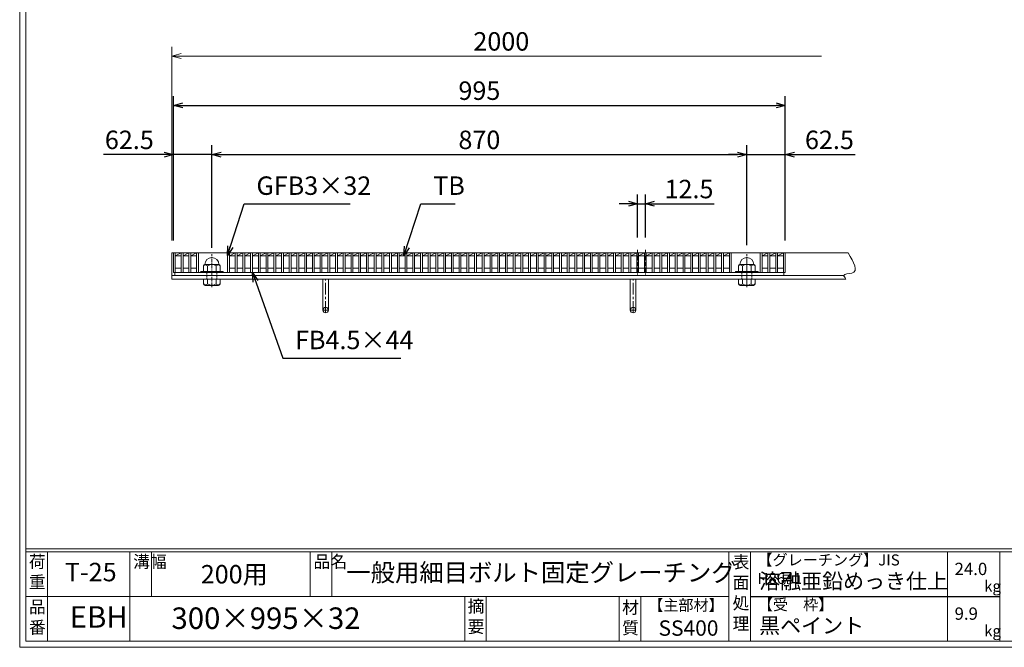
# Model space of a CAD drawing. Units: millimetres. Extents: x -180 to 2610, y -195 to 1778.
# Drawn here: x -180 to 1421, y -195 to 825 of the extents above; entities that cross this region are included whole.
import ezdxf

# ---------------------------------------------------------------- set-up
doc = ezdxf.new("R2010")
doc.units = ezdxf.units.MM
doc.linetypes.add('CENTER', pattern=[10, 6.25, -1.25, 1.25, -1.25])
doc.linetypes.add('DASHED', pattern=[3.75, 2.5, -1.25])
for name, color, linetype, lineweight in [('中心線', 1, 'CENTER', 5), ('受け枠', 3, 'Continuous', 9), ('寸法線', 2, 'Continuous', 9), ('本体', 7, 'Continuous', 13), ('枠寸法', 31, 'Continuous', 9)]:
    doc.layers.add(name, color=color, linetype=linetype, lineweight=lineweight)
doc.layers.add('外枠', color=7, linetype='Continuous')
doc.dimstyles.new('ISO-25', dxfattribs={"dimscale": 10, "dimtxt": 3, "dimasz": 1.5, "dimexe": 1.5, "dimexo": 2, "dimgap": 0.5, "dimtad": 1, "dimdsep": 46, "dimtxsty": 'Standard', "dimblk": 'OPEN30', "dimcen": 2.5, "dimadec": 0, "dimazin": 0, "dimtfac": 1, "dimtmove": 0, "dimatfit": 0, "dimldrblk": 'OPEN30', "dimfxl": 1, "dimarcsym": 0})

# ---------------------------------------------------------------- blocks, each defined once
blk = doc.blocks.new('_Open30')
at = {"color": 0, "linetype": 'ByBlock', "lineweight": -2}
for p, q in [((-1, 0.27), (0, 0)), ((0, 0), (-1, -0.27)), ((0, 0), (-1, 0))]:
    blk.add_line(p, q, dxfattribs=at)
blk = doc.blocks.new('*D4')
at = {"layer": 'Defpoints', "color": 0, "linetype": 'Continuous', "ltscale": 3}
for p in [(1065.2, 686), (70.2, 446), (1065.2, 446)]:
    blk.add_point(p, dxfattribs=at)
at = {"layer": '寸法線', "color": 0, "linetype": 'Continuous', "lineweight": -2, "ltscale": 3}
for p, q in [((70.2, 466), (70.2, 701)), ((1065.2, 466), (1065.2, 701)), ((85.2, 686), (1050.2, 686))]:
    blk.add_line(p, q, dxfattribs=at)
at = {"layer": '寸法線', "color": 0, "linetype": 'Continuous', "lineweight": -2, "ltscale": 3, "xscale": 15, "yscale": 15, "zscale": 15, "rotation": 180}
blk.add_blockref('_Open30', (70.2, 686), dxfattribs=at)
at = {"layer": '寸法線', "color": 0, "linetype": 'Continuous', "lineweight": -2, "ltscale": 3, "xscale": 15, "yscale": 15, "zscale": 15}
blk.add_blockref('_Open30', (1065.2, 686), dxfattribs=at)
at = {"layer": '寸法線', "color": 0, "linetype": 'Continuous', "ltscale": 3, "insert": (567.7, 706), "char_height": 30, "attachment_point": 5}
blk.add_mtext('995', dxfattribs=at)
blk = doc.blocks.new('*D14')
at = {"layer": 'Defpoints', "color": 0, "linetype": 'Continuous', "ltscale": 3}
for p in [(132.7, 606), (70.2, 446), (132.7, 434.1)]:
    blk.add_point(p, dxfattribs=at)
at = {"layer": '寸法線', "color": 0, "linetype": 'Continuous', "lineweight": -2, "ltscale": 3}
for p, q in [((70.2, 466), (70.2, 621)), ((132.7, 454.1), (132.7, 621)), ((55.2, 606), (-43.4, 606)), ((132.7, 606), (70.2, 606)), ((147.7, 606), (162.7, 606))]:
    blk.add_line(p, q, dxfattribs=at)
at = {"layer": '寸法線', "color": 0, "linetype": 'Continuous', "lineweight": -2, "ltscale": 3, "xscale": 15, "yscale": 15, "zscale": 15}
blk.add_blockref('_Open30', (70.2, 606), dxfattribs=at)
at = {"layer": '寸法線', "color": 0, "linetype": 'Continuous', "lineweight": -2, "ltscale": 3, "xscale": 15, "yscale": 15, "zscale": 15, "rotation": 180}
blk.add_blockref('_Open30', (132.7, 606), dxfattribs=at)
at = {"layer": '寸法線', "color": 0, "linetype": 'Continuous', "ltscale": 3, "insert": (-1.6, 626), "char_height": 30, "attachment_point": 5}
blk.add_mtext('62.5', dxfattribs=at)
blk = doc.blocks.new('*D15')
at = {"layer": 'Defpoints', "color": 0, "linetype": 'Continuous', "ltscale": 3}
for p in [(1002.7, 606), (132.7, 438.4), (1002.7, 438.4)]:
    blk.add_point(p, dxfattribs=at)
at = {"layer": '寸法線', "color": 0, "linetype": 'Continuous', "lineweight": -2, "ltscale": 3}
for p, q in [((132.7, 458.4), (132.7, 621)), ((1002.7, 458.4), (1002.7, 621)), ((147.7, 606), (987.7, 606))]:
    blk.add_line(p, q, dxfattribs=at)
at = {"layer": '寸法線', "color": 0, "linetype": 'Continuous', "lineweight": -2, "ltscale": 3, "xscale": 15, "yscale": 15, "zscale": 15, "rotation": 180}
blk.add_blockref('_Open30', (132.7, 606), dxfattribs=at)
at = {"layer": '寸法線', "color": 0, "linetype": 'Continuous', "lineweight": -2, "ltscale": 3, "xscale": 15, "yscale": 15, "zscale": 15}
blk.add_blockref('_Open30', (1002.7, 606), dxfattribs=at)
at = {"layer": '寸法線', "color": 0, "linetype": 'Continuous', "ltscale": 3, "insert": (567.7, 626), "char_height": 30, "attachment_point": 5}
blk.add_mtext('870', dxfattribs=at)
blk = doc.blocks.new('*D16')
at = {"layer": 'Defpoints', "color": 0, "linetype": 'Continuous', "ltscale": 3}
for p in [(1065.2, 606), (1002.7, 438.4), (1065.2, 446)]:
    blk.add_point(p, dxfattribs=at)
at = {"layer": '寸法線', "color": 0, "linetype": 'Continuous', "lineweight": -2, "ltscale": 3}
for p, q in [((1002.7, 458.4), (1002.7, 621)), ((1065.2, 466), (1065.2, 621)), ((987.7, 606), (972.7, 606)), ((1002.7, 606), (1065.2, 606)), ((1080.2, 606), (1178.7, 606))]:
    blk.add_line(p, q, dxfattribs=at)
at = {"layer": '寸法線', "color": 0, "linetype": 'Continuous', "lineweight": -2, "ltscale": 3, "xscale": 15, "yscale": 15, "zscale": 15}
blk.add_blockref('_Open30', (1002.7, 606), dxfattribs=at)
at = {"layer": '寸法線', "color": 0, "linetype": 'Continuous', "lineweight": -2, "ltscale": 3, "xscale": 15, "yscale": 15, "zscale": 15, "rotation": 180}
blk.add_blockref('_Open30', (1065.2, 606), dxfattribs=at)
at = {"layer": '寸法線', "color": 0, "linetype": 'Continuous', "ltscale": 3, "insert": (1137, 626), "char_height": 30, "attachment_point": 5}
blk.add_mtext('62.5', dxfattribs=at)
blk = doc.blocks.new('*D47')
at = {"layer": 'Defpoints', "color": 0, "ltscale": 3}
for p in [(825.1, 526), (825.1, 451.1), (837.7, 451.1)]:
    blk.add_point(p, dxfattribs=at)
at = {"layer": '寸法線', "color": 0, "lineweight": -2, "ltscale": 3}
for p, q in [((825.1, 471.1), (825.1, 541)), ((837.7, 471.1), (837.7, 541)), ((810.1, 526), (795.1, 526)), ((825.1, 526), (837.7, 526)), ((852.7, 526), (949.5, 526))]:
    blk.add_line(p, q, dxfattribs=at)
at = {"layer": '寸法線', "color": 0, "lineweight": -2, "ltscale": 3, "xscale": 15, "yscale": 15, "zscale": 15}
blk.add_blockref('_Open30', (825.1, 526), dxfattribs=at)
at = {"layer": '寸法線', "color": 0, "lineweight": -2, "ltscale": 3, "xscale": 15, "yscale": 15, "zscale": 15, "rotation": 180}
blk.add_blockref('_Open30', (837.7, 526), dxfattribs=at)
at = {"layer": '寸法線', "color": 0, "ltscale": 3, "insert": (908.6, 546), "char_height": 30, "attachment_point": 5}
blk.add_mtext('12.5', dxfattribs=at)
blk = doc.blocks.new('1M16ボルト断面図(ｺﾞﾑ無)')
at = {"layer": '中心線', "linetype": 'CENTER'}
blk.add_line((0, -23.5), (0, 30), dxfattribs=at)
at = {"layer": '受け枠'}
for p, q in [((-17.5, 1.9), (17.5, 1.9)), ((-17.5, 0), (17.5, 0)), ((-13.5, 11.1), (-13.5, 1.9)), ((-11.4, 13.2), (11.4, 13.2)), ((-7, 11.1), (-7, 1.9)), ((7, 11.1), (7, 1.9)), ((13.5, 11.1), (13.5, 1.9)), ((-13.5, -10.5), (13.5, -10.5)), ((-13.5, -10.5), (-13.5, -18.1)), ((-6.9, -18.6), (-6.9, -10.5)), ((6.9, -18.6), (6.9, -10.5)), ((13.5, -10.5), (13.5, -18.1)), ((-10.7, -20.9), (10.7, -20.9))]:
    blk.add_line(p, q, dxfattribs=at)
at = {"layer": '受け枠', "linetype": 'DASHED'}
for p, q in [((-8, -10.5), (-8, 0)), ((8, -10.5), (8, 0))]:
    blk.add_line(p, q, dxfattribs=at)
at = {"layer": '受け枠', "ltscale": 3}
for centre, radius, start, end in [((0, 13.2), 11.4, 0, 180), ((0, -1.6), 14.5, 61.0495, 118.9505), ((0, -6.2), 14.1, 240.7011, 299.2989)]:
    blk.add_arc(centre, radius, start, end, dxfattribs=at)
at = {"layer": '受け枠'}
for centre, radius, start, end in [((-17.5, 0.9), 1, 90, 180), ((-17.5, 1), 1, 180, 270), ((-11.4, 11.1), 2.08, 90, 180), ((11.4, 11.1), 2.08, 0, 90), ((17.5, 0.9), 1, 0, 90), ((17.5, 1), 1, 270, 0), ((-10.7, -18.1), 2.77, 180, 270), ((10.7, -18.1), 2.77, 270, 0)]:
    blk.add_arc(centre, radius, start, end, dxfattribs=at)
at = {"layer": '受け枠', "ltscale": 3}
for points in [[(-11.4, 12.5), (-12.1, 12.4), (-13.1, 12), (-13.5, 11.1)], [(-7, 11.1), (-8.4, 12), (-10, 12.6), (-11.4, 12.5)], [(7, 11.1), (8.4, 12), (10, 12.6), (11.4, 12.5)], [(11.4, 12.5), (12.1, 12.4), (13.1, 12), (13.5, 11.1)], [(-11.4, -20), (-12.1, -19.9), (-13.3, -19.7), (-13.5, -17.6)], [(-6.9, -18.6), (-8.4, -19.5), (-10, -20.1), (-11.4, -20)], [(6.9, -18.6), (8.4, -19.5), (10, -20.1), (11.4, -20)], [(11.4, -20), (12.1, -19.9), (13.3, -19.7), (13.5, -17.6)]]:
    blk.add_open_spline(points, degree=3, dxfattribs=at)
blk = doc.blocks.new('*U95')
at = {"layer": '本体', "linetype": 'Continuous'}
for p, q in [((-12.556962, 0), (-12.556962, -32)), ((-9.556962, 0), (-9.556962, -32)), ((-9.556962, -5), (0, 0)), ((0, -5), (-9.556962, -5)), ((-12.556962, -32), (-9.556962, -32)), ((0, -25), (-9.556962, -25))]:
    blk.add_line(p, q, dxfattribs=at)
blk = doc.blocks.new('*U96')
at = {"layer": '本体', "color": 0, "linetype": 'ByBlock', "lineweight": -2}
for p in [(0, 0), (12.556962, 0), (25.113924, 0), (37.670886, 0), (50.227848, 0), (62.78481, 0), (75.341772, 0), (87.898734, 0), (100.455696, 0), (113.012658, 0), (125.56962, 0), (138.126582, 0), (150.683544, 0), (163.240506, 0), (175.797468, 0), (188.35443, 0), (200.911392, 0), (213.468354, 0), (226.025316, 0), (238.582278, 0), (251.13924, 0), (263.696202, 0), (276.253164, 0), (288.810126, 0), (301.367088, 0), (313.92405, 0), (326.481012, 0), (339.037974, 0), (351.594936, 0), (364.151898, 0), (376.70886, 0), (389.265822, 0), (401.822784, 0), (414.379746, 0), (426.936708, 0), (439.49367, 0), (452.050632, 0), (464.607594, 0), (477.164556, 0), (489.721518, 0), (502.27848, 0), (514.835442, 0), (527.392404, 0), (539.949366, 0), (552.506328, 0), (565.06329, 0), (577.620252, 0), (590.177214, 0), (602.734176, 0), (615.291138, 0), (627.8481, 0), (640.405062, 0), (652.962024, 0), (665.518986, 0), (678.075948, 0), (690.63291, 0), (703.189872, 0), (715.746834, 0), (728.303796, 0), (740.860758, 0), (753.41772, 0), (765.974682, 0), (778.531644, 0), (791.088606, 0), (803.645568, 0)]:
    blk.add_blockref('*U95', p, dxfattribs=at)

msp = doc.modelspace()

# ---------------------------------------------------------------- linework, layer by layer
at = {"layer": '中心線', "linetype": 'CENTER'}
for p, q in [((825.094, 451.104), (825.094, 410.604)), ((837.651, 451.104), (837.651, 410.604))]:
    msp.add_line(p, q, dxfattribs=at)
at = {"layer": '中心線', "linetype": 'CENTER', "lineweight": 5}
msp.add_line((1002.677, 391.842), (1002.677, 438.419), dxfattribs=at)
at = {"layer": '受け枠'}
for p, q in [((67.677, 403.542), (67.677, 446.042)), ((67.677, 446.042), (1167.394, 446.042)), ((1065.177, 446.042), (1167.394, 446.042)), ((67.677, 409.542), (1160.333, 409.542)), ((67.677, 403.542), (1163.779, 403.542))]:
    msp.add_line(p, q, dxfattribs=at)
at = {"layer": '受け枠', "ltscale": 3}
for p, q in [((324.177, 403.542), (311.177, 403.542)), ((313.177, 353.042), (313.177, 403.542)), ((322.177, 403.542), (313.177, 403.542)), ((322.177, 353.042), (322.177, 403.542)), ((824.177, 403.542), (811.177, 403.542)), ((813.177, 353.042), (813.177, 403.542)), ((822.177, 403.542), (813.177, 403.542)), ((822.177, 353.042), (822.177, 403.542))]:
    msp.add_line(p, q, dxfattribs=at)
at = {"layer": '受け枠', "linetype": 'CENTER', "ltscale": 3}
for p, q in [((317.677, 348.542), (317.677, 403.542)), ((817.677, 348.542), (817.677, 403.542)), ((313.177, 353.042), (322.177, 353.042)), ((813.177, 353.042), (822.177, 353.042))]:
    msp.add_line(p, q, dxfattribs=at)
at = {"layer": '受け枠', "ltscale": 3}
for centre in [(317.677, 353.042), (817.677, 353.042)]:
    msp.add_circle(centre, 4.5, dxfattribs=at)
msp.add_open_spline([(1167.394, 446.042), (1176.272, 431.094), (1188.734, 410.11), (1156.586, 412.634), (1161.964, 405.837), (1163.779, 403.542)], degree=3, knots=[0, 0, 0, 0, 33.63365459, 47.21153406, 54.13070128, 54.13070128, 54.13070128, 54.13070128], dxfattribs=at)
at = {"layer": '外枠', "lineweight": 9, "ltscale": 80}
for q in [(-179.889, 1777.869), (2609.622, -195.4)]:
    msp.add_line((-179.889, -195.4), q, dxfattribs=at)
at = {"layer": '外枠', "lineweight": 9, "ltscale": 100}
for p, q in [((-169.889, 1768.477), (-169.889, -185.4)), ((-134.889, -40.001), (-134.889, -185.4)), ((-0.785, -40.001), (-0.785, -185.4)), ((34.215, -40.001), (34.215, -112.701)), ((292.676, -40.001), (292.676, -112.701)), ((327.676, -40.001), (327.676, -112.701)), ((543.94, -112.701), (543.94, -185.4)), ((578.94, -112.701), (578.94, -185.4)), ((795.063, -112.701), (795.063, -185.4)), ((830.063, -112.701), (830.063, -185.4)), ((-169.889, -185.4), (2600.231, -185.4))]:
    msp.add_line(p, q, dxfattribs=at)
at = {"layer": '外枠', "linetype": 'Continuous', "lineweight": 9, "ltscale": 100}
for p, q in [((-169.889, -35.305), (2600.231, -35.305)), ((-169.889, -40.001), (2600.231, -40.001)), ((973.643, -40.001), (973.643, -185.4)), ((1008.643, -40.001), (1008.643, -185.4)), ((1328.791, -40.001), (1328.791, -185.4)), ((1414.063, -40.001), (1414.063, -185.4)), ((-169.889, -112.701), (973.641, -112.701))]:
    msp.add_line(p, q, dxfattribs=at)
at = {"layer": '外枠', "ltscale": 3}
msp.add_line((1008.643, -112.701), (1414.063, -112.701), dxfattribs=at)
at = {"layer": '本体', "linetype": 'Continuous'}
for p, q in [((70.177, 446.042), (70.177, 414.042)), ((1065.177, 446.042), (70.177, 446.042)), ((73.177, 446.042), (73.177, 414.042)), ((73.177, 446.042), (73.177, 414.042)), ((73.177, 441.042), (82.733, 446.042)), ((82.733, 441.042), (73.177, 441.042)), ((82.733, 446.042), (82.733, 414.042)), ((85.733, 446.042), (85.733, 414.042)), ((85.733, 441.042), (95.29, 446.042)), ((95.29, 441.042), (85.733, 441.042)), ((95.29, 446.042), (95.29, 414.042)), ((98.29, 446.042), (98.29, 414.042)), ((98.29, 441.042), (107.847, 446.042)), ((107.847, 441.042), (98.29, 441.042)), ((107.847, 446.042), (107.847, 414.042)), ((110.847, 446.042), (110.847, 414.042)), ((974.278, 446.042), (974.278, 414.042)), ((977.278, 446.042), (977.278, 414.042)), ((1024.506, 446.042), (1024.506, 414.042)), ((1027.506, 446.042), (1027.506, 414.042)), ((1027.506, 441.042), (1037.063, 446.042)), ((1037.063, 441.042), (1027.506, 441.042)), ((1037.063, 446.042), (1037.063, 414.042)), ((1040.063, 446.042), (1040.063, 414.042)), ((1040.063, 441.042), (1049.62, 446.042)), ((1049.62, 441.042), (1040.063, 441.042)), ((1049.62, 446.042), (1049.62, 414.042)), ((1052.62, 446.042), (1052.62, 414.042)), ((1052.62, 441.042), (1062.177, 446.042)), ((1062.177, 441.042), (1052.62, 441.042)), ((1062.177, 446.042), (1062.177, 414.042)), ((1065.177, 446.042), (1065.177, 414.042)), ((82.733, 421.042), (73.177, 421.042)), ((95.29, 421.042), (85.733, 421.042)), ((107.847, 421.042), (98.29, 421.042)), ((1037.063, 421.042), (1027.506, 421.042)), ((1049.62, 421.042), (1040.063, 421.042)), ((1062.177, 421.042), (1052.62, 421.042)), ((73.177, 414.042), (70.177, 414.042)), ((1062.677, 414.042), (72.677, 414.042)), ((72.677, 414.042), (72.677, 409.542)), ((1062.677, 414.042), (72.677, 414.042)), ((72.677, 409.542), (1062.677, 409.542)), ((82.733, 414.042), (85.733, 414.042)), ((95.29, 414.042), (98.29, 414.042)), ((107.847, 414.042), (110.847, 414.042)), ((974.278, 414.042), (977.278, 414.042)), ((1024.506, 414.042), (1027.506, 414.042)), ((1037.063, 414.042), (1040.063, 414.042)), ((1049.62, 414.042), (1052.62, 414.042)), ((1062.177, 414.042), (1065.177, 414.042)), ((1062.677, 409.542), (1062.677, 414.042))]:
    msp.add_line(p, q, dxfattribs=at)
at = {"layer": '枠寸法', "linetype": 'Continuous'}
for p, q in [((67.677, 466.042), (67.677, 781.171)), ((82.677, 766.171), (1124.056, 766.171))]:
    msp.add_line(p, q, dxfattribs=at)

# ---------------------------------------------------------------- block references
at = {"layer": '寸法線', "ltscale": 3, "xscale": -1}
msp.add_blockref('1M16ボルト断面図(ｺﾞﾑ無)', (132.676, 414.042), dxfattribs=at)
at = {"layer": '寸法線', "ltscale": 3}
msp.add_blockref('1M16ボルト断面図(ｺﾞﾑ無)', (1002.677, 414.042), dxfattribs=at)
at = {"layer": '本体'}
msp.add_blockref('*U96', (170.632, 446.042), dxfattribs=at)
at = {"layer": '枠寸法', "linetype": 'Continuous', "xscale": 15, "yscale": 15, "zscale": 15, "rotation": 180}
msp.add_blockref('_Open30', (67.677, 766.171), dxfattribs=at)

# ---------------------------------------------------------------- texts
at = {"layer": '外枠', "linetype": 'Continuous', "lineweight": 9, "ltscale": 100, "attachment_point": 1}
for s, insert, char_height, width in [('荷\\P重', (-164.969, -46.068), 20, 30.0799), ('溝幅', (4.546, -46.093), 20, 29.6694), ('品名', (298.007, -46.093), 20, 29.6694), ('表\\P面\\P処\\P理', (979.497, -46.789), 20, 1015.1375), ('【グレーチング】JIS\u3000H8641', (1019.873, -44.318), 18, 301.8661), ('T-25', (-106.412, -58.024), 30, 126.3036), ('200用', (114.576, -61.543), 30, 163.9045), ('一般用細目ボルト固定グレーチング', (351.384, -59.247), 29, 664.6119), ('24.0', (1340.588, -57.901), 20, 1015.1375), ('溶融亜鉛めっき仕上', (1022.789, -75.262), 25, 1015.1375), ('kg', (1388.576, -86.986), 18, 25.456), ('品\\P番', (-164.832, -119.58), 20, 23.52947), ('摘\\P要', (548.589, -118.475), 20, 664.6119), ('材\\P質', (799.844, -120.552), 20, 31.38948), ('【主部材】', (842.305, -117.79), 18, 122.0406), ('【受\u3000枠】', (1020.549, -117.018), 18, 301.8661), ('EBH', (-98.411, -128.523), 35, 88.8698), ('300×995×32', (66.969, -130.582), 35, 532.9183), ('9.9', (1340.588, -130.6), 20, 1015.1375), ('SS400', (859.087, -151.618), 25, 122.0406), ('黒ペイント', (1022.789, -147.692), 25, 1015.1375), ('kg', (1388.576, -159.686), 18, 25.456)]:
    msp.add_mtext(s, dxfattribs=dict(at, insert=insert, char_height=char_height, width=width))
at = {"layer": '寸法線', "linetype": 'Continuous', "char_height": 30, "attachment_point": 7}
for s, insert in [('GFB3×32', (205.135, 531.042)), ('TB', (492.635, 531.042)), ('FB4.5×44', (267.933, 280.098))]:
    msp.add_mtext(s, dxfattribs=dict(at, insert=insert))
at = {"layer": '枠寸法', "linetype": 'Continuous', "insert": (603.366, 786.171), "char_height": 30, "attachment_point": 5}
msp.add_mtext('2000', dxfattribs=at)

# ---------------------------------------------------------------- dimensions: what is measured, and where the dimension line sits
at = {"layer": '寸法線', "linetype": 'Continuous'}
for base, p1, p2, picture, middle in [((1065.177, 686.042), (70.177, 446.042), (1065.177, 446.042), '*D4', (567.677, 706.042)), ((1002.677, 606.042), (132.677, 438.419), (1002.677, 438.419), '*D15', (567.677, 626.042)), ((1065.177, 606.042), (1002.677, 438.419), (1065.177, 446.042), '*D16', (1136.953, 626.042))]:
    dim = msp.add_linear_dim(base=base, p1=p1, p2=p2, dimstyle='ISO-25', dxfattribs=at)
    dim.commit()
    dim.dimension.update_dxf_attribs({"geometry": picture, "text_midpoint": middle})
dim = msp.add_linear_dim(base=(132.677, 606.042), p1=(70.177, 446.042), p2=(132.677, 434.081), dimstyle='ISO-25', dxfattribs=at)
dim.commit()
dim.dimension.update_dxf_attribs({"geometry": '*D14', "text_midpoint": (-1.6, 606.042), "dimtype": 160})
at = {"layer": '寸法線', "ltscale": 3}
dim = msp.add_linear_dim(base=(825.094, 526.042), p1=(837.651, 451.104), p2=(825.094, 451.104), text='12.5', dimstyle='ISO-25', dxfattribs=at)
dim.commit()
dim.dimension.update_dxf_attribs({"geometry": '*D47', "text_midpoint": (908.59, 526.042), "dimtype": 160})

# ---------------------------------------------------------------- leaders
at = {"layer": '寸法線', "linetype": 'Continuous', "annotation_type": 0, "has_hookline": 1, "hookline_direction": 0}
for points, text_width in [([(158.075, 442.021), (185.135, 526.042), (200.135, 526.042)], 152.284), ([(445.075, 441.521), (472.635, 526.042), (487.635, 526.042)], 35.787), ([(198.746, 414.042), (247.933, 275.098), (262.933, 275.098)], 172.081)]:
    msp.add_leader(points, dimstyle='ISO-25', override={"dimgap": 0.5, "dimtad": 1}, dxfattribs=dict(at, text_width=text_width))

doc.saveas('drawing.dxf')
